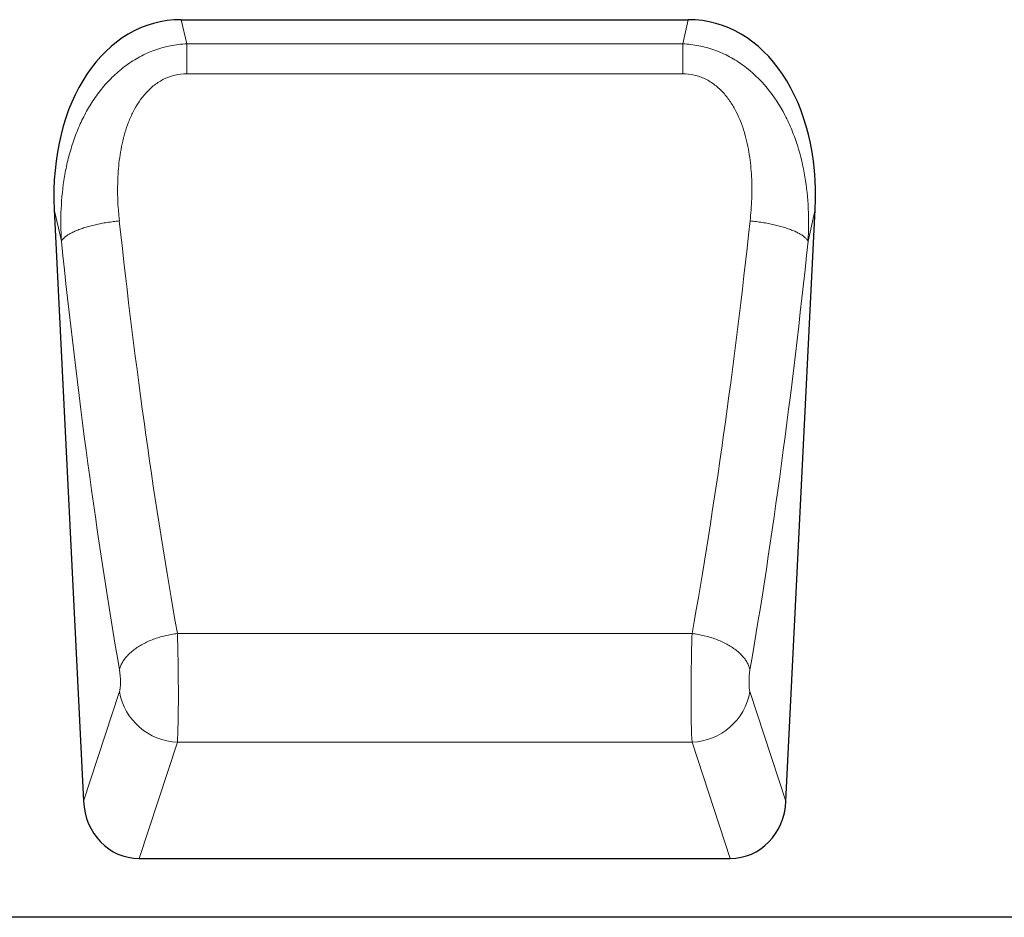
# Model space of a CAD drawing. Units: millimetres. Extents: x 75 to 2100, y 0 to 1460.
# Drawn here: x 1459 to 1593, y 1073 to 1195 of the extents above; entities that cross this region are included whole.
import ezdxf

# ---------------------------------------------------------------- set-up
doc = ezdxf.new("R2010")
doc.units = ezdxf.units.MM
doc.header["$LTSCALE"] = 5
doc.linetypes.add('SLD-Durchgehend', pattern=[0])
doc.layers.add('133431', color=7, linetype='Continuous', lineweight=25)
doc.layers.add('TANGENT_EDGES', color=4, linetype='Continuous', lineweight=25)

# ---------------------------------------------------------------- blocks, each defined once
blk = doc.blocks.new('1042909-M_C_FRONT VIEW')
at = {"layer": '133431', "linetype": 'SLD-Durchgehend'}
for p, q in [((369.6, 121.93), (438.46, 121.93)), ((352.34, 96.15), (356.31, 15.79)), ((451.75, 15.79), (455.72, 96.15)), ((363.87, 8), (444.19, 8)), ((499, 0), (0, 0))]:
    blk.add_line(p, q, dxfattribs=at)
for centre, major_axis, ratio, start_param, end_param in [((372.79, 93.65), (6.31, -27.94), 0.698247, 2.98508, 4.467371), ((435.27, 93.65), (6.31, 27.94), 0.698247, 4.957407, 6.439697), ((364.39, 16.83), (-2.79, -8.47), 0.897665, 5.11742, 6.57047), ((443.67, 16.83), (-2.79, 8.47), 0.897665, 2.854308, 4.307358)]:
    blk.add_ellipse(centre, major_axis=major_axis, ratio=ratio, start_param=start_param, end_param=end_param, dxfattribs=at)
at = {"layer": 'TANGENT_EDGES', "lineweight": 18}
for p, q in [((369.6, 121.93), (370.34, 118.66)), ((437.72, 118.66), (438.46, 121.93)), ((370.34, 118.66), (437.72, 118.66)), ((370.34, 114.59), (370.34, 118.66)), ((437.72, 114.59), (437.72, 118.66)), ((437.72, 114.59), (370.34, 114.59)), ((353.31, 91.84), (352.34, 96.15)), ((455.72, 96.15), (454.75, 91.84)), ((369.07, 38.55), (439, 38.55)), ((356.31, 15.79), (361.2, 30.65)), ((446.86, 30.65), (451.75, 15.79)), ((369.07, 23.79), (363.87, 8)), ((369.07, 23.79), (438.99, 23.79)), ((444.19, 8), (438.99, 23.79))]:
    blk.add_line(p, q, dxfattribs=at)
at = {"layer": 'TANGENT_EDGES', "lineweight": 18, "flags": 128}
for points in [[(361.18, 94.6), (360.97, 94.58), (360.76, 94.55), (360.55, 94.53), (360.34, 94.51), (360.14, 94.48), (359.93, 94.45), (359.72, 94.42), (359.52, 94.39), (359.31, 94.35), (359.11, 94.32), (358.91, 94.28), (358.71, 94.25), (358.51, 94.21), (358.32, 94.17), (358.12, 94.13), (357.93, 94.08), (357.74, 94.04), (357.55, 93.99), (357.37, 93.95), (357.19, 93.9), (357.01, 93.85), (356.83, 93.8), (356.66, 93.75), (356.49, 93.7), (356.32, 93.64), (356.15, 93.59), (355.99, 93.53), (355.84, 93.48), (355.68, 93.42), (355.53, 93.36), (355.39, 93.31), (355.25, 93.25), (355.11, 93.19), (354.98, 93.13), (354.85, 93.06), (354.72, 93), (354.6, 92.94), (354.49, 92.88), (354.38, 92.81), (354.27, 92.75), (354.17, 92.69), (354.07, 92.62), (353.98, 92.56), (353.89, 92.49), (353.81, 92.43), (353.73, 92.36), (353.66, 92.3), (353.6, 92.23), (353.54, 92.17), (353.48, 92.1), (353.43, 92.04), (353.38, 91.97), (353.34, 91.91), (353.31, 91.84)], [(446.88, 94.6), (447.09, 94.58), (447.3, 94.55), (447.51, 94.53), (447.72, 94.51), (447.93, 94.48), (448.13, 94.45), (448.34, 94.42), (448.54, 94.39), (448.75, 94.35), (448.95, 94.32), (449.15, 94.28), (449.35, 94.25), (449.55, 94.21), (449.74, 94.17), (449.94, 94.13), (450.13, 94.08), (450.32, 94.04), (450.51, 93.99), (450.69, 93.95), (450.88, 93.9), (451.05, 93.85), (451.23, 93.8), (451.41, 93.75), (451.58, 93.7), (451.74, 93.64), (451.91, 93.59), (452.07, 93.53), (452.22, 93.48), (452.38, 93.42), (452.53, 93.36), (452.67, 93.31), (452.81, 93.25), (452.95, 93.19), (453.08, 93.13), (453.21, 93.06), (453.34, 93), (453.46, 92.94), (453.57, 92.88), (453.68, 92.81), (453.79, 92.75), (453.89, 92.69), (453.99, 92.62), (454.08, 92.56), (454.17, 92.49), (454.25, 92.43), (454.33, 92.36), (454.4, 92.3), (454.46, 92.23), (454.53, 92.17), (454.58, 92.1), (454.63, 92.04), (454.68, 91.97), (454.72, 91.91), (454.75, 91.84)], [(369.07, 38.55), (368.86, 38.52), (368.65, 38.49), (368.44, 38.46), (368.23, 38.42), (368.02, 38.39), (367.81, 38.34), (367.61, 38.3), (367.4, 38.25), (367.2, 38.2), (366.99, 38.15), (366.79, 38.09), (366.59, 38.03), (366.39, 37.97), (366.2, 37.9), (366, 37.84), (365.81, 37.77), (365.62, 37.69), (365.43, 37.62), (365.25, 37.54), (365.07, 37.46), (364.89, 37.38), (364.71, 37.29), (364.54, 37.2), (364.37, 37.11), (364.2, 37.02), (364.03, 36.93), (363.87, 36.83), (363.72, 36.73), (363.57, 36.63), (363.42, 36.53), (363.27, 36.42), (363.13, 36.32), (362.99, 36.21), (362.86, 36.1), (362.73, 35.99), (362.61, 35.88), (362.49, 35.77), (362.38, 35.65), (362.27, 35.54), (362.16, 35.42), (362.06, 35.3), (361.96, 35.19), (361.87, 35.07), (361.79, 34.95), (361.71, 34.83), (361.63, 34.7), (361.56, 34.58), (361.5, 34.46), (361.44, 34.34), (361.39, 34.22), (361.34, 34.09), (361.29, 33.97), (361.26, 33.85), (361.22, 33.72), (361.2, 33.6)], [(439, 38.55), (439.21, 38.52), (439.41, 38.49), (439.62, 38.46), (439.83, 38.42), (440.04, 38.39), (440.25, 38.34), (440.45, 38.3), (440.66, 38.25), (440.86, 38.2), (441.07, 38.15), (441.27, 38.09), (441.47, 38.03), (441.67, 37.97), (441.86, 37.9), (442.06, 37.84), (442.25, 37.77), (442.44, 37.69), (442.63, 37.62), (442.81, 37.54), (443, 37.46), (443.17, 37.38), (443.35, 37.29), (443.53, 37.2), (443.7, 37.11), (443.86, 37.02), (444.03, 36.93), (444.19, 36.83), (444.34, 36.73), (444.5, 36.63), (444.64, 36.53), (444.79, 36.42), (444.93, 36.32), (445.07, 36.21), (445.2, 36.1), (445.33, 35.99), (445.45, 35.88), (445.57, 35.77), (445.69, 35.65), (445.8, 35.54), (445.9, 35.42), (446, 35.3), (446.1, 35.19), (446.19, 35.07), (446.27, 34.95), (446.35, 34.83), (446.43, 34.7), (446.5, 34.58), (446.56, 34.46), (446.62, 34.34), (446.68, 34.22), (446.72, 34.09), (446.77, 33.97), (446.81, 33.85), (446.84, 33.72), (446.86, 33.6)]]:
    blk.add_lwpolyline(points, dxfattribs=at)
at = {"layer": 'TANGENT_EDGES', "lineweight": 18}
for centre, start, end in [((369.35, 32.06), 189.7901, 268.0358), ((438.71, 32.06), 271.9642, 350.2099)]:
    blk.add_arc(centre, 8.27, start, end, dxfattribs=at)
for centre, major_axis, ratio, start_param, end_param in [((393.94, 155.15), (-10.89, 204.73), 0.182941, 1.86132, 2.167006), ((414.12, 155.15), (10.89, 204.73), 0.182941, 4.116179, 4.421865), ((386.07, 154.76), (-10.86, 212.73), 0.176098, 1.862059, 2.167745), ((421.99, 154.76), (10.86, 212.73), 0.176098, 4.11544, 4.421126), ((368.83, 32.85), (-0.1, 10), 0.035305, 3.577575, 5.317976), ((439.23, 32.85), (0.1, 10), 0.035305, 0.965209, 2.70561), ((360.96, 32.46), (-0.1, 2), 0.176098, 3.568937, 5.309338), ((447.1, 32.46), (0.1, 2), 0.176098, 0.973847, 2.714249)]:
    blk.add_ellipse(centre, major_axis=major_axis, ratio=ratio, start_param=start_param, end_param=end_param, dxfattribs=at)
for points, knots in [([(353.31, 91.84), (353.22, 93.31), (353.2, 94.78), (353.34, 97.71), (353.49, 99.17), (353.85, 101.34), (354, 102.07), (354.35, 103.51), (354.55, 104.22), (355, 105.62), (355.25, 106.32), (355.82, 107.69), (356.13, 108.35), (356.81, 109.66), (357.19, 110.3), (358, 111.53), (358.44, 112.13), (359.38, 113.26), (359.88, 113.8), (360.94, 114.81), (361.51, 115.29), (362.71, 116.16), (363.33, 116.56), (364.31, 117.08), (364.64, 117.24), (365.32, 117.54), (365.66, 117.68), (366.7, 118.05), (367.41, 118.25), (368.86, 118.54), (369.6, 118.63), (370.34, 118.66)], [0, 0, 0, 0, 0.125, 0.125, 0.25, 0.25, 0.3125, 0.3125, 0.375, 0.375, 0.4375, 0.4375, 0.5, 0.5, 0.5625, 0.5625, 0.625, 0.625, 0.6875, 0.6875, 0.75, 0.75, 0.8125, 0.8125, 0.84375, 0.84375, 0.875, 0.875, 0.9375, 0.9375, 1, 1, 1, 1]), ([(437.72, 118.66), (438.47, 118.63), (439.2, 118.54), (440.29, 118.32), (440.65, 118.24), (441.37, 118.04), (441.72, 117.93), (442.77, 117.55), (443.45, 117.24), (444.43, 116.72), (444.75, 116.53), (445.38, 116.13), (445.68, 115.92), (447.18, 114.82), (448.24, 113.8), (450.14, 111.49), (450.94, 110.26), (451.96, 108.3), (452.27, 107.63), (452.83, 106.27), (453.08, 105.57), (453.76, 103.46), (454.09, 102.04), (454.57, 99.17), (454.72, 97.72), (454.86, 94.8), (454.84, 93.32), (454.75, 91.84)], [0, 0, 0, 0, 0.0625, 0.0625, 0.09375, 0.09375, 0.125, 0.125, 0.1875, 0.1875, 0.21875, 0.21875, 0.25, 0.25, 0.375, 0.375, 0.5, 0.5, 0.5625, 0.5625, 0.625, 0.625, 0.75, 0.75, 0.875, 0.875, 1, 1, 1, 1]), ([(370.34, 114.59), (369.8, 114.59), (369.27, 114.53), (368.25, 114.29), (367.76, 114.11), (367.05, 113.77), (366.81, 113.64), (366.37, 113.36), (366.16, 113.21), (365.74, 112.89), (365.54, 112.72), (365.16, 112.37), (364.98, 112.18), (364.1, 111.21), (363.54, 110.35), (362.83, 108.97), (362.62, 108.5), (362.25, 107.54), (362.08, 107.05), (361.79, 106.07), (361.67, 105.57), (361.45, 104.57), (361.36, 104.07), (361.12, 102.58), (361.03, 101.58), (360.88, 98.59), (360.96, 96.59), (361.18, 94.6)], [0, 0, 0, 0, 0.0625, 0.0625, 0.125, 0.125, 0.15625, 0.15625, 0.1875, 0.1875, 0.21875, 0.21875, 0.25, 0.25, 0.375, 0.375, 0.4375, 0.4375, 0.5, 0.5, 0.5625, 0.5625, 0.625, 0.625, 0.75, 0.75, 1, 1, 1, 1]), ([(446.88, 94.6), (446.99, 95.59), (447.06, 96.6), (447.13, 98.6), (447.13, 99.6), (447.03, 101.61), (446.93, 102.61), (446.7, 104.1), (446.61, 104.6), (446.39, 105.6), (446.26, 106.1), (445.82, 107.57), (445.46, 108.52), (444.88, 109.66), (444.75, 109.89), (444.49, 110.33), (444.35, 110.56), (443.92, 111.2), (443.6, 111.61), (443.08, 112.19), (442.9, 112.37), (442.51, 112.73), (442.31, 112.9), (441.69, 113.38), (441.25, 113.66), (440.54, 114), (440.3, 114.1), (439.8, 114.28), (439.54, 114.35), (438.78, 114.53), (438.26, 114.59), (437.72, 114.59)], [0, 0, 0, 0, 0.125, 0.125, 0.25, 0.25, 0.375, 0.375, 0.4375, 0.4375, 0.5, 0.5, 0.625, 0.625, 0.65625, 0.65625, 0.6875, 0.6875, 0.75, 0.75, 0.78125, 0.78125, 0.8125, 0.8125, 0.875, 0.875, 0.90625, 0.90625, 0.9375, 0.9375, 1, 1, 1, 1])]:
    blk.add_open_spline(points, degree=3, knots=knots, dxfattribs=at)

msp = doc.modelspace()

# ---------------------------------------------------------------- block references
at = {"layer": '133431'}
msp.add_blockref('1042909-M_C_FRONT VIEW', (1111.62, 1072.62), dxfattribs=at)

doc.saveas('drawing.dxf')
